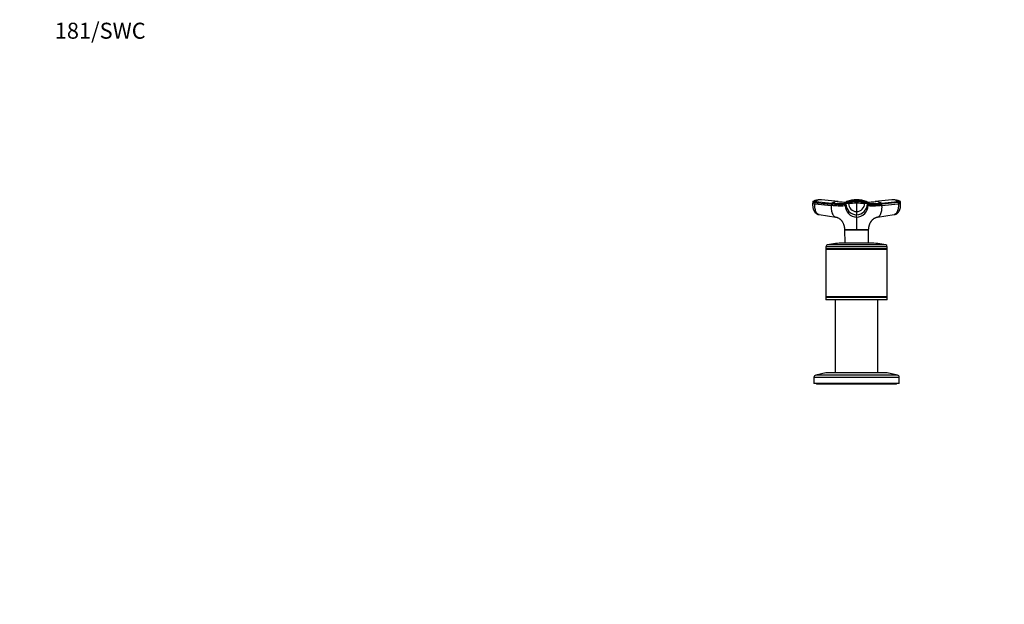
# Model space of a CAD drawing. Units: millimetres. Extents: x 0 to 1478, y 0 to 1758.
# Drawn here: x 0 to 739, y 1319 to 1758 of the extents above; entities that cross this region are included whole.
import ezdxf
from ezdxf import colors
from ezdxf.entities.mleader import LeaderData, LeaderLine
from ezdxf.math import Vec2, Vec3

# ---------------------------------------------------------------- set-up
doc = ezdxf.new("R2010")
doc.units = ezdxf.units.MM
doc.layers.add('DV2_Défaut', color=7, linetype='Continuous')
doc.layers.add('Défaut', color=7, linetype='Continuous')

# ---------------------------------------------------------------- blocks, each defined once
blk = doc.blocks.new('_DOT')
at = {"color": 0}
blk.add_line((0, 0), (-1, 0), dxfattribs=at)
at = {"color": 0, "const_width": 0.333}
blk.add_lwpolyline([(-0.1665, 0, 1), (0.1665, 0, 1)], format="xyb", close=True, dxfattribs=at)
blk = doc.blocks.new('SE1')
at = {"layer": 'DV2_Défaut', "color": 7, "linetype": 'Continuous'}
for p, q in [((595.21, 1621.01), (595.13, 1620)), ((596.83, 1619.74), (596.91, 1620.73)), ((596.83, 1619.74), (609.13, 1618.47)), ((597.2, 1621.41), (609.49, 1620.14)), ((614.24, 1621.43), (601.67, 1622.7)), ((609.2, 1619.47), (609.13, 1618.47)), ((619.62, 1618.47), (620.04, 1619.74)), ((619.62, 1618.47), (619.62, 1619.47)), ((620.04, 1620.73), (620.04, 1619.74)), ((622.11, 1621.01), (622.11, 1620.01)), ((628.13, 1621.78), (628.13, 1621.13)), ((628.13, 1621.13), (628.13, 1620.13)), ((628.13, 1620.13), (628.13, 1613.92)), ((634.15, 1620.01), (634.15, 1621.01)), ((636.21, 1619.74), (636.21, 1620.73)), ((636.64, 1619.47), (636.21, 1620.73)), ((636.21, 1619.74), (636.63, 1618.47)), ((636.64, 1619.47), (636.63, 1618.47)), ((654.58, 1622.7), (642.01, 1621.43)), ((646.76, 1620.14), (659.06, 1621.41)), ((659.35, 1620.73), (647.05, 1619.47)), ((647.12, 1618.47), (647.05, 1619.47)), ((647.12, 1618.47), (659.42, 1619.74)), ((659.35, 1620.73), (659.42, 1619.74)), ((661.12, 1620), (661.04, 1621.01)), ((599.95, 1611.61), (612.4, 1609.84)), ((628.13, 1613.92), (628.13, 1611.58)), ((628.13, 1609.82), (628.13, 1611.58)), ((643.85, 1609.84), (656.31, 1611.61)), ((619.12, 1600.18), (628.13, 1600.18)), ((619.13, 1600.12), (619.18, 1590.26)), ((628.12, 1600.12), (628.13, 1600.18)), ((628.13, 1600.18), (637.13, 1600.18)), ((637.07, 1590.26), (637.12, 1600.12)), ((649.96, 1588.92), (606.29, 1588.92)), ((638.13, 1590.26), (618.13, 1590.26)), ((651.13, 1587.46), (605.13, 1587.46)), ((605.13, 1587.46), (605.13, 1586.01)), ((651.13, 1586.01), (605.13, 1586.01)), ((605.13, 1586.01), (605.38, 1585.76)), ((605.38, 1585.76), (605.13, 1585.51)), ((651.13, 1585.51), (605.13, 1585.51)), ((605.13, 1585.51), (605.13, 1550.01)), ((650.88, 1585.76), (605.38, 1585.76)), ((650.88, 1585.76), (651.13, 1586.01)), ((651.13, 1585.51), (650.88, 1585.76)), ((651.13, 1586.01), (651.13, 1587.46)), ((651.13, 1550.01), (651.13, 1585.51)), ((651.13, 1550.01), (605.13, 1550.01)), ((605.13, 1550.01), (605.38, 1549.76)), ((605.38, 1549.76), (605.13, 1549.51)), ((651.13, 1549.51), (605.13, 1549.51)), ((605.13, 1549.51), (605.13, 1547.76)), ((651.13, 1547.76), (605.13, 1547.76)), ((650.88, 1549.76), (605.38, 1549.76)), ((612.13, 1547.76), (612.13, 1492.96)), ((644.13, 1492.96), (644.13, 1547.76)), ((650.88, 1549.76), (651.13, 1550.01)), ((651.13, 1549.51), (650.88, 1549.76)), ((651.13, 1547.76), (651.13, 1549.51)), ((605.13, 1492.96), (597.46, 1491.26)), ((651.13, 1492.96), (605.13, 1492.96)), ((658.79, 1491.26), (651.13, 1492.96)), ((660.13, 1489.6), (596.13, 1489.6)), ((596.13, 1489.6), (596.13, 1484.96)), ((658.79, 1491.26), (597.46, 1491.26)), ((660.13, 1484.96), (660.13, 1489.6)), ((660.13, 1484.96), (596.13, 1484.96)), ((598.13, 1484.96), (598.13, 1484.46)), ((658.13, 1484.46), (598.13, 1484.46)), ((658.13, 1484.46), (658.13, 1484.96))]:
    blk.add_line(p, q, dxfattribs=at)
for centre, radius, start, end in [((595.9, 1621.04), 0.699, 114.42562, 183.6388), ((600.45, 1611.4), 11.35, 88.92711, 114.99772), ((601.26, 1615.79), 6.94, 91.33852, 125.88373), ((600.48, 1617.22), 5.54, 83.55118, 88.85962), ((600.61, 1614.25), 8.5, 84.33172, 90.16842), ((601.03, 1616.65), 6.08, 86.00465, 89.33077), ((601.03, 1616.65), 6.08, 83.95027, 86.00465), ((613.77, 1613.9), 7.56, 91.2246, 124.42894), ((628.14, 1765.34), 144.61, 264.23185, 266.80123), ((613.54, 1614.82), 6.64, 84.01463, 89.43612), ((613.54, 1614.82), 6.64, 83.79254, 84.01463), ((628.13, 1761.32), 140.57, 264.33684, 266.71108), ((1514.47, 1321.37), 943.2, 161.49468, 161.57561), ((620.32, 1619.47), 0.704, 161.56911, 180.02443), ((628.2, 1618.4), 8.58, 179.49448, 269.50362), ((620.76, 1620.73), 0.718, 162.34394, 179.99656), ((628.16, 1619.7), 8.12, 179.76576, 269.76442), ((620.88, 1620.66), 0.856, 107.99232, 159.91727), ((628.08, 1600.47), 22.29, 89.88778, 109.47795), ((628.03, 1470.34), 149.79, 89.96407, 92.26725), ((628.16, 1619.98), 6.06, 179.6591, 269.6365), ((474.43, 1622.28), 153.69, 359.81244, 0.17808), ((628.17, 1600.49), 22.27, 70.51492, 90.12163), ((628.22, 1470.53), 149.6, 87.73125, 90.03743), ((628.09, 1619.98), 6.06, 270.36349, 0.34091), ((628.09, 1619.7), 8.12, 270.23558, 0.23424), ((628.05, 1618.39), 8.58, 270.47678, 0.52512), ((635.38, 1620.66), 0.856, 20.08273, 72.00768), ((628.12, 1765.18), 144.45, 273.19928, 275.7713), ((628.13, 1761.32), 140.57, 273.28189, 275.65181), ((635.5, 1620.73), 0.718, 0.00344, 17.65606), ((635.93, 1619.47), 0.704, 359.97557, 18.43092), ((642.7, 1614.85), 6.61, 95.90934, 96.22451), ((642.7, 1614.85), 6.61, 90.46069, 95.90934), ((642.48, 1613.9), 7.56, 55.57105, 88.7754), ((655.22, 1616.65), 6.07, 93.77634, 96.03281), ((655.53, 1616.73), 6.02, 88.81356, 96.7635), ((655.22, 1616.65), 6.07, 90.64572, 93.77634), ((655.77, 1617.22), 5.54, 91.23132, 96.44967), ((654.98, 1615.78), 6.95, 54.14356, 88.63418), ((655.81, 1611.43), 11.32, 64.96113, 91.11167), ((660.35, 1621.04), 0.699, 356.3612, 65.57438), ((619.05, 1600.13), 0.0859, 350.09845, 29.19302), ((637.21, 1600.13), 0.0889, 150.62046, 189.79191), ((606.63, 1587.46), 1.5, 102.90299, 180), ((618.13, 1537.26), 53, 90, 102.90299), ((638.13, 1537.26), 53, 77.09701, 90), ((649.63, 1587.46), 1.5, 0, 77.09701), ((597.83, 1489.6), 1.7, 102.5, 180), ((658.43, 1489.6), 1.7, 0, 77.5)]:
    blk.add_arc(centre, radius, start, end, dxfattribs=at)
for centre, major_axis, ratio, start_param, end_param in [((598.72, 1619.73), (3.59, -0.27), 0.043578, 3.141593, 3.2274), ((598.72, 1619.73), (3.59, -0.27), 0.043578, 3.2274, 4.161429), ((598.79, 1620.72), (3.59, -0.27), 0.043565, 3.141792, 4.161589), ((623.64, 1620.72), (-3.6, 0), 0.087176, 5.151743, 6.253875), ((623.64, 1619.73), (-3.6, 0), 0.087156, 5.152042, 6.254175), ((628.12, 1619.89), (14.14, 0), 0.087178, 1.570669, 2.010322), ((628.13, 1619.89), (14.14, 0), 0.087178, 1.131271, 1.570924), ((632.61, 1619.73), (3.6, 0), 0.087156, 0.029011, 1.131143), ((657.53, 1619.73), (-3.59, -0.27), 0.043578, -4.161429, -3.227599), ((657.53, 1619.73), (-3.59, -0.27), 0.043578, 3.055586, 3.141593)]:
    blk.add_ellipse(centre, major_axis=major_axis, ratio=ratio, start_param=start_param, end_param=end_param, dxfattribs=at)
for points, knots in [([(595.14, 1619.99), (595.13, 1619.68), (595.1, 1619.18), (595.12, 1618.39), (595.18, 1617.69), (595.28, 1616.99), (595.41, 1616.34), (595.58, 1615.75), (595.74, 1615.27), (595.9, 1614.91), (596.02, 1614.64), (596.12, 1614.46), (596.2, 1614.3), (596.3, 1614.14), (596.47, 1613.88), (596.71, 1613.53), (597.04, 1613.15), (597.4, 1612.8), (597.77, 1612.5), (598.16, 1612.24), (598.52, 1612.05), (598.9, 1611.88), (599.34, 1611.72), (599.65, 1611.66), (599.83, 1611.63)], [0, 0, 0, 0, 0.073318, 0.141792, 0.205296, 0.263723, 0.333566, 0.394033, 0.444943, 0.48615, 0.517537, 0.539017, 0.551774, 0.568756, 0.593604, 0.642353, 0.691971, 0.740803, 0.787462, 0.83153, 0.872532, 0.905167, 0.950802, 1, 1, 1, 1]), ([(597.2, 1621.41), (596.86, 1621.44), (596.56, 1621.48), (596.06, 1621.54), (595.87, 1621.57), (595.63, 1621.63), (595.57, 1621.65), (595.59, 1621.67), (595.6, 1621.67), (595.61, 1621.67)], [0, 0, 0, 0, 0.310648, 0.310648, 0.621296, 0.621296, 0.931944, 0.931944, 1, 1, 1, 1]), ([(599.95, 1611.61), (599.55, 1611.67), (598.64, 1612.11), (597.48, 1613.81), (596.79, 1616.58), (596.75, 1618.71), (596.83, 1619.74)], [0, 0, 0, 0, 0.199465, 0.472242, 0.746288, 1, 1, 1, 1]), ([(609.13, 1618.47), (609.11, 1618.17), (609.07, 1617.55), (609.08, 1616.3), (609.24, 1614.46), (609.73, 1612.62), (610.43, 1611.26), (611.12, 1610.43), (611.75, 1610.02), (612.19, 1609.88), (612.36, 1609.85), (612.39, 1609.84)], [0, 0, 0, 0, 0.072134, 0.145202, 0.296559, 0.523737, 0.65647, 0.78934, 0.920412, 0.981846, 1, 1, 1, 1]), ([(619.62, 1618.47), (619.6, 1618.43), (619.55, 1618.36), (619.33, 1618.23), (618.65, 1618.05), (616.86, 1617.94), (614.09, 1618.05), (611.73, 1618.23), (610.28, 1618.36), (609.51, 1618.43), (609.13, 1618.47)], [0, 0, 0, 0, 0.062538, 0.125168, 0.250272, 0.499999, 0.749729, 0.874834, 0.937462, 1, 1, 1, 1]), ([(619.62, 1619.47), (619.56, 1619.31), (619, 1619.07), (616.87, 1618.95), (613.59, 1619.07), (610.75, 1619.31), (609.2, 1619.47)], [0, 0, 0, 0, 0.251895, 0.5, 0.748105, 1, 1, 1, 1]), ([(619.71, 1619.87), (619.58, 1619.83), (619, 1619.7), (617.31, 1619.6), (613.96, 1619.73), (611.07, 1619.98), (609.49, 1620.14)], [0, 0, 0, 0, 0.106518, 0.402835, 0.699154, 1, 1, 1, 1]), ([(628.13, 1621.78), (627.33, 1621.78), (626.53, 1621.77), (624.95, 1621.75), (624.18, 1621.73), (623.24, 1621.7), (623.06, 1621.69), (622.78, 1621.68), (622.69, 1621.68), (622.51, 1621.67), (622.42, 1621.67), (621.98, 1621.65), (621.66, 1621.63), (621.12, 1621.57), (620.91, 1621.54), (620.71, 1621.5), (620.67, 1621.49), (620.64, 1621.48)], [0, 0, 0, 0, 0.273528, 0.273528, 0.547056, 0.547056, 0.615438, 0.615438, 0.649629, 0.649629, 0.68382, 0.68382, 0.820584, 0.820584, 0.957348, 0.957348, 1, 1, 1, 1]), ([(635.61, 1621.48), (635.58, 1621.49), (635.54, 1621.5), (635.34, 1621.54), (635.13, 1621.57), (634.59, 1621.63), (634.27, 1621.65), (633.83, 1621.67), (633.74, 1621.67), (633.56, 1621.68), (633.47, 1621.68), (633.19, 1621.69), (633.01, 1621.7), (632.07, 1621.73), (631.3, 1621.75), (629.72, 1621.77), (628.93, 1621.78), (628.13, 1621.78)], [0, 0, 0, 0, 0.042193, 0.042193, 0.179023, 0.179023, 0.315852, 0.315852, 0.35006, 0.35006, 0.384267, 0.384267, 0.452682, 0.452682, 0.726341, 0.726341, 1, 1, 1, 1]), ([(634.15, 1621.01), (634.19, 1621.01), (634.24, 1621), (634.66, 1620.99), (635, 1620.96), (635.57, 1620.91), (635.8, 1620.88), (636.11, 1620.81), (636.2, 1620.77), (636.21, 1620.73)], [0, 0, 0, 0, 0.037654, 0.037654, 0.358436, 0.358436, 0.679218, 0.679218, 1, 1, 1, 1]), ([(646.76, 1620.14), (645.18, 1619.98), (642.29, 1619.73), (638.94, 1619.6), (637.25, 1619.7), (636.67, 1619.83), (636.55, 1619.87)], [0, 0, 0, 0, 0.30091, 0.597291, 0.893671, 1, 1, 1, 1]), ([(647.12, 1618.47), (646.74, 1618.43), (645.98, 1618.36), (644.53, 1618.23), (642.17, 1618.05), (639.39, 1617.94), (637.6, 1618.05), (636.93, 1618.23), (636.7, 1618.36), (636.65, 1618.43), (636.63, 1618.47)], [0, 0, 0, 0, 0.062537, 0.125166, 0.250271, 0.500001, 0.749728, 0.874832, 0.937461, 1, 1, 1, 1]), ([(636.64, 1619.47), (636.69, 1619.31), (637.25, 1619.07), (639.38, 1618.95), (642.66, 1619.07), (645.5, 1619.31), (647.05, 1619.47)], [0, 0, 0, 0, 0.251896, 0.499999, 0.748104, 1, 1, 1, 1]), ([(643.86, 1609.84), (643.9, 1609.85), (644.06, 1609.88), (644.5, 1610.02), (645.13, 1610.43), (645.82, 1611.26), (646.41, 1612.42), (646.87, 1613.9), (647.12, 1615.53), (647.18, 1616.85), (647.17, 1617.78), (647.14, 1618.24), (647.12, 1618.47)], [0, 0, 0, 0, 0.018139, 0.079535, 0.210519, 0.3433, 0.475941, 0.627741, 0.77941, 0.892292, 0.945495, 1, 1, 1, 1]), ([(659.42, 1619.74), (659.5, 1618.71), (659.46, 1616.58), (658.77, 1613.81), (657.61, 1612.11), (656.7, 1611.67), (656.31, 1611.61)], [0, 0, 0, 0, 0.253712, 0.5277578, 0.8005352, 1, 1, 1, 1]), ([(656.41, 1611.63), (656.57, 1611.65), (656.84, 1611.71), (657.25, 1611.84), (657.57, 1611.97), (657.9, 1612.13), (658.27, 1612.35), (658.68, 1612.65), (659.04, 1612.98), (659.36, 1613.32), (659.65, 1613.68), (659.88, 1614.03), (660.08, 1614.35), (660.24, 1614.66), (660.41, 1615.03), (660.59, 1615.49), (660.78, 1616.07), (660.95, 1616.8), (661.07, 1617.58), (661.14, 1618.38), (661.15, 1619.17), (661.13, 1619.68), (661.11, 1619.99)], [0, 0, 0, 0, 0.042931, 0.084775, 0.116898, 0.140847, 0.189621, 0.24224, 0.286627, 0.332309, 0.378373, 0.421689, 0.454333, 0.486238, 0.526139, 0.575277, 0.635101, 0.707542, 0.79252, 0.856141, 0.925308, 1, 1, 1, 1]), ([(660.64, 1621.67), (660.65, 1621.67), (660.66, 1621.67), (660.68, 1621.65), (660.62, 1621.63), (660.38, 1621.57), (660.19, 1621.54), (659.7, 1621.48), (659.39, 1621.44), (659.06, 1621.41)], [0, 0, 0, 0, 0.0680561, 0.0680561, 0.3787041, 0.3787041, 0.689352, 0.689352, 1, 1, 1, 1]), ([(659.35, 1620.73), (659.71, 1620.77), (660.03, 1620.81), (660.55, 1620.88), (660.75, 1620.91), (660.99, 1620.96), (661.05, 1620.98), (661.05, 1621)], [0, 0, 0, 0, 0.3466256, 0.3466256, 0.6932513, 0.6932513, 1, 1, 1, 1]), ([(612.39, 1609.84), (612.44, 1609.83), (612.59, 1609.82), (612.84, 1609.76), (613.1, 1609.7), (613.3, 1609.64), (613.46, 1609.58), (613.63, 1609.52), (613.92, 1609.41), (614.37, 1609.2), (614.9, 1608.89), (615.36, 1608.56), (615.7, 1608.28), (616, 1608.02), (616.23, 1607.79), (616.45, 1607.56), (616.67, 1607.31), (616.91, 1607.01), (617.17, 1606.64), (617.46, 1606.2), (617.81, 1605.6), (618.12, 1604.94), (618.39, 1604.25), (618.56, 1603.71), (618.67, 1603.29), (618.76, 1602.96), (618.85, 1602.55), (618.94, 1602.07), (619.02, 1601.5), (619.09, 1600.86), (619.11, 1600.43), (619.12, 1600.18)], [0, 0, 0, 0, 0.012286, 0.049455, 0.077599, 0.097095, 0.114455, 0.132279, 0.150577, 0.205738, 0.270923, 0.311457, 0.353341, 0.388945, 0.416647, 0.4383, 0.46407, 0.495602, 0.528896, 0.569412, 0.61811, 0.678641, 0.729347, 0.772206, 0.795636, 0.816661, 0.842551, 0.877214, 0.912099, 0.954446, 1, 1, 1, 1]), ([(628.13, 1609.82), (628.13, 1609.77), (628.13, 1609.66), (628.13, 1609.35), (628.13, 1608.95), (628.13, 1608.13), (628.13, 1606.92), (628.13, 1605.1), (628.13, 1603.74), (628.13, 1602.59), (628.13, 1601.7), (628.13, 1600.95), (628.13, 1600.44), (628.13, 1600.23), (628.13, 1600.18)], [0, 0, 0, 0, 0.071191, 0.142929, 0.240093, 0.28902, 0.507997, 0.636051, 0.764162, 0.827919, 0.89186, 0.956048, 0.988134, 1, 1, 1, 1]), ([(637.13, 1600.18), (637.13, 1600.23), (637.13, 1600.45), (637.17, 1600.89), (637.22, 1601.42), (637.28, 1601.87), (637.35, 1602.25), (637.41, 1602.58), (637.49, 1602.97), (637.61, 1603.41), (637.76, 1603.92), (637.93, 1604.43), (638.11, 1604.87), (638.27, 1605.23), (638.42, 1605.54), (638.59, 1605.85), (638.79, 1606.2), (639.04, 1606.59), (639.32, 1606.98), (639.59, 1607.31), (639.82, 1607.58), (640.03, 1607.8), (640.27, 1608.04), (640.58, 1608.31), (640.95, 1608.6), (641.32, 1608.86), (641.69, 1609.09), (642.04, 1609.27), (642.37, 1609.42), (642.65, 1609.53), (642.88, 1609.61), (643.08, 1609.68), (643.35, 1609.75), (643.63, 1609.81), (643.8, 1609.83), (643.86, 1609.84)], [0, 0, 0, 0, 0.009029, 0.044218, 0.082195, 0.11139, 0.132881, 0.155755, 0.182516, 0.214689, 0.251629, 0.290759, 0.32354, 0.351521, 0.376019, 0.398753, 0.428551, 0.466648, 0.504676, 0.537716, 0.564769, 0.587111, 0.614861, 0.650377, 0.691348, 0.732762, 0.77189, 0.807214, 0.842228, 0.875807, 0.895683, 0.915427, 0.943784, 0.983213, 1, 1, 1, 1]), ([(628.12, 1600.12), (627.73, 1600.13), (627.34, 1600.11), (626.56, 1600.11), (626.17, 1600.11), (625.05, 1600.12), (624.32, 1600.11), (622.27, 1600.12), (621.12, 1600.13), (619.55, 1600.13), (619.13, 1600.12), (619.13, 1600.12), (619.13, 1600.12), (619.13, 1600.12)], [0, 0, 0, 0, 0.083201, 0.083201, 0.166434, 0.166434, 0.3329, 0.3329, 0.665832, 0.665832, 0.998763, 0.998763, 1, 1, 1, 1]), ([(637.12, 1600.12), (637.12, 1600.12), (637.12, 1600.12), (637.12, 1600.12), (636.7, 1600.13), (635.13, 1600.13), (633.98, 1600.12), (631.94, 1600.11), (631.21, 1600.12), (630.08, 1600.11), (629.69, 1600.11), (628.91, 1600.11), (628.52, 1600.13), (628.13, 1600.12)], [0, 0, 0, 0, 0.00037, 0.00037, 0.333617, 0.333617, 0.666863, 0.666863, 0.833486, 0.833486, 0.916797, 0.916797, 1, 1, 1, 1])]:
    blk.add_open_spline(points, degree=3, knots=knots, dxfattribs=at)
for points in [[(596.91, 1620.73), (596.91, 1620.77), (596.92, 1620.86), (596.94, 1620.98), (596.98, 1621.1), (597.02, 1621.2), (597.08, 1621.29), (597.13, 1621.36), (597.17, 1621.4), (597.2, 1621.41)], [(596.91, 1620.73), (601, 1620.31), (605.1, 1619.89), (609.2, 1619.47)], [(609.49, 1620.14), (609.47, 1620.12), (609.43, 1620.09), (609.37, 1620.02), (609.32, 1619.93), (609.28, 1619.83), (609.24, 1619.72), (609.22, 1619.59), (609.21, 1619.51), (609.2, 1619.47)], [(620.07, 1620.96), (619.93, 1620.54), (619.79, 1620.12), (619.65, 1619.69)], [(636.6, 1619.69), (636.46, 1620.12), (636.32, 1620.54), (636.18, 1620.96)], [(647.05, 1619.47), (647.04, 1619.51), (647.03, 1619.59), (647.01, 1619.72), (646.97, 1619.83), (646.93, 1619.93), (646.88, 1620.02), (646.82, 1620.09), (646.78, 1620.12), (646.76, 1620.14)], [(659.06, 1621.41), (659.08, 1621.4), (659.12, 1621.36), (659.18, 1621.29), (659.23, 1621.2), (659.27, 1621.1), (659.31, 1620.98), (659.33, 1620.86), (659.34, 1620.77), (659.35, 1620.73)], [(599.88, 1611.62), (599.9, 1611.62), (599.92, 1611.61), (599.94, 1611.61)], [(656.31, 1611.61), (656.33, 1611.61), (656.35, 1611.62), (656.37, 1611.62)]]:
    blk.add_open_spline(points, degree=3, dxfattribs=at)

msp = doc.modelspace()

# ---------------------------------------------------------------- block references
at = {"layer": 'Défaut'}
msp.add_blockref('SE1', (0, 0), dxfattribs=at)

# ---------------------------------------------------------------- leaders
at = {"layer": 'Défaut', "color": 7, "linetype": 'Continuous'}
ml = msp.add_multileader_mtext('Standard', dxfattribs=at)
ml.set_content('{\\pxsm0.9;\\fSolid Edge ISO|b1||i0||c0|p34;\\W1.;16/02/2018\\P}', color=256)
ml.set_leader_properties()
ml.set_arrow_properties(name='DOT')
ml.build(insert=Vec2(0, 0))
ml.multileader.update_dxf_attribs({"leader_type": 0, "dogleg_length": 0, "arrow_head_size": 12})
ctx = ml.context
ctx.base_point, ctx.char_height, ctx.arrow_head_size, ctx.landing_gap_size = Vec3(1390.41, 1750.71), 12, 12, 4.2
notes = []
notes.append((ctx, [(0, (0, 0, 0), (0, 0), (1, 0), 1, [])]))
ctx.mtext.insert = Vec3(1392.41, 1756.83)
ml = msp.add_multileader_mtext('Standard', dxfattribs=at)
ml.set_content('{\\pxsm0.9;\\fArial|b1||i0||c0|p34;\\W1.;181/SWC\\P}', color=256)
ml.set_leader_properties()
ml.set_arrow_properties(name='DOT')
ml.build(insert=Vec2(0, 0))
ml.multileader.update_dxf_attribs({"leader_type": 0, "dogleg_length": 0, "arrow_head_size": 12})
ctx = ml.context
ctx.base_point, ctx.char_height, ctx.arrow_head_size, ctx.landing_gap_size = Vec3(24.31, 1749.46), 12, 12, 4.2
notes.append((ctx, [(0, (0, 0, 0), (0, 0), (1, 0), 1, [])]))
ctx.mtext.insert = Vec3(26.31, 1755.57)
for ctx, leaders in notes:
    for number, flags, end, landing, length, lines in leaders:
        leader = LeaderData()
        leader.index, (leader.has_last_leader_line, leader.has_dogleg_vector, leader.attachment_direction) = number, flags
        leader.last_leader_point, leader.dogleg_vector, leader.dogleg_length = Vec3(end), Vec3(landing), length
        for number, points, colour, breaks in lines:
            line = LeaderLine()
            line.index, line.vertices, line.color, line.breaks = number, Vec3.list(points), colors.encode_raw_color(colour), breaks
            leader.lines.append(line)
        ctx.leaders.append(leader)

doc.saveas('drawing.dxf')
